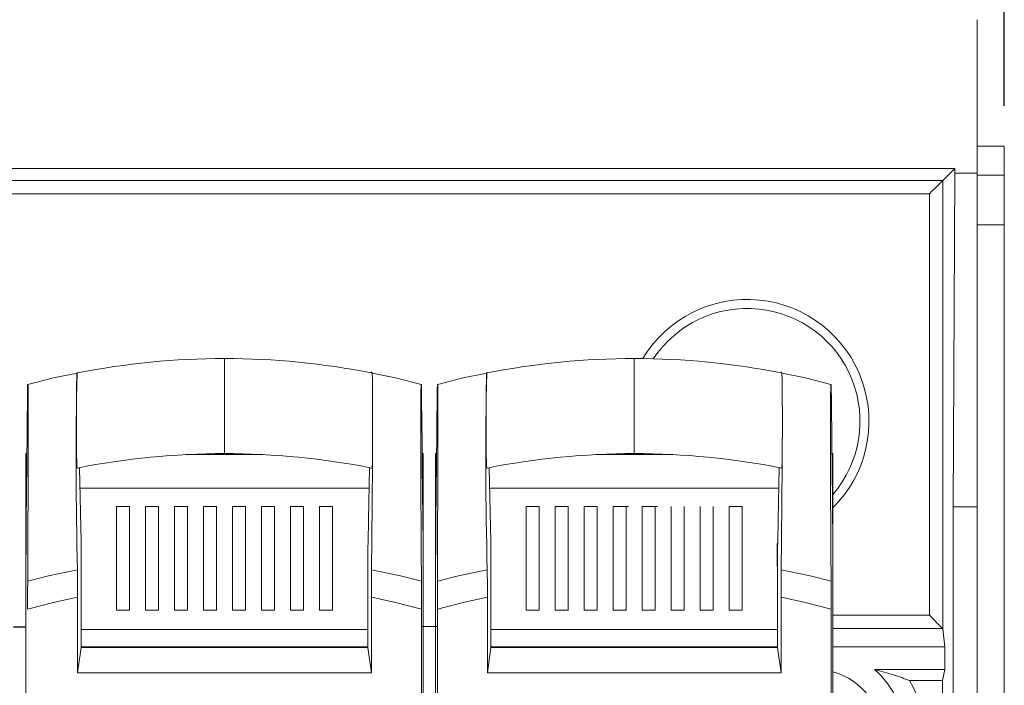
# Model space of a CAD drawing. Extents: x 691 to 853, y 5248 to 5451.
# Drawn here: x 725 to 762, y 5342 to 5367 of the extents above; entities that cross this region are included whole.
import ezdxf

# ---------------------------------------------------------------- set-up
doc = ezdxf.new("R2010")
doc.units = 0
doc.header["$MEASUREMENT"] = 0
doc.layers.get('0').update_dxf_attribs({"linetype": 'CONTINUOUS'})
doc.layers.get('DEFPOINTS').update_dxf_attribs({"linetype": 'CONTINUOUS'})
for name, color, linetype in [('COTES', 2, 'CONTINUOUS'), ('DIBUIX', 7, 'CONTINUOUS'), ('fase', 122, 'CONTINUOUS'), ('PLACA', 134, 'CONTINUOUS')]:
    doc.layers.add(name, color=color, linetype=linetype)
doc.styles.add('ROMANS', font='arial.ttf')
doc.dimstyles.get("Standard").update_dxf_attribs({"dimtxt": 20, "dimasz": 15, "dimexe": 0.18, "dimexo": 0.0625, "dimgap": 5, "dimtad": 1, "dimdec": 1, "dimzin": 0, "dimdsep": 46, "dimtxsty": 'ROMANS', "dimcen": 1, "dimclrd": 2, "dimclre": 256, "dimclrt": 2, "dimadec": 0, "dimazin": 0, "dimtfac": 1, "dimtdec": 1, "dimtofl": 0, "dimtmove": 0, "dimatfit": 3, "dimfxl": 1, "dimtfillclr": 256, "dimtolj": 1, "dimtzin": 0, "dimarcsym": 0})

# ---------------------------------------------------------------- blocks, each defined once
blk = doc.blocks.new('*D83')
at = {"layer": 'COTES', "color": 7, "lineweight": -2}
for p, q in [((690.627, 5363.325), (690.627, 5380.825)), ((762.177, 5363.325), (762.177, 5380.825)), ((694.127, 5379.325), (758.677, 5379.325))]:
    blk.add_line(p, q, dxfattribs=at)
at = {"layer": 'COTES', "color": 7}
for points in [[(694.127, 5379.909), (694.127, 5378.742), (690.627, 5379.325)], [(758.677, 5378.742), (758.677, 5379.909), (762.177, 5379.325)]]:
    blk.add_solid(points, dxfattribs=at)
at = {"layer": 'DEFPOINTS', "color": 0}
for p in [(762.177, 5379.325), (690.627, 5361.825), (762.177, 5361.825)]:
    blk.add_point(p, dxfattribs=at)
at = {"layer": 'COTES', "color": 7, "insert": (726.402, 5382.912), "char_height": 3.5, "attachment_point": 5, "style": 'ROMANS'}
blk.add_mtext('\\A1;213', dxfattribs=at)
blk = doc.blocks.new('2')
at = {"color": 7, "linetype": 'Continuous', "lineweight": 15}
for p, q in [((761.164, 5360.813), (761.164, 5366.55)), ((762.177, 5361.825), (761.164, 5361.825)), ((762.177, 5361.825), (762.177, 5360.731)), ((693.495, 5360.982), (760.321, 5360.982)), ((760.321, 5360.982), (759.879, 5360.54)), ((760.321, 5360.982), (760.321, 5360.813)), ((693.937, 5360.54), (759.879, 5360.54)), ((759.879, 5360.54), (759.879, 5343.764)), ((760.262, 5348.325), (760.321, 5360.813)), ((761.164, 5360.813), (760.321, 5360.813)), ((761.164, 5348.325), (761.164, 5360.813)), ((762.177, 5360.731), (761.164, 5360.731)), ((762.177, 5360.731), (762.177, 5358.875)), ((759.372, 5360.033), (693.937, 5360.033)), ((759.372, 5344.275), (759.372, 5360.033)), ((762.177, 5358.875), (761.164, 5358.875)), ((762.177, 5358.875), (762.177, 5249.607)), ((760.262, 5263.95), (760.262, 5348.325)), ((761.164, 5348.325), (760.262, 5348.325)), ((761.164, 5263.95), (761.164, 5348.325)), ((755.767, 5344.275), (759.372, 5344.275)), ((759.872, 5343.775), (755.767, 5343.775)), ((759.879, 5343.764), (759.952, 5343.094)), ((755.767, 5343.094), (759.952, 5343.094)), ((759.952, 5343.094), (759.952, 5342.25)), ((759.952, 5342.25), (757.322, 5342.25)), ((759.87, 5341.837), (759.952, 5342.25)), ((759.87, 5341.837), (758.627, 5341.837)), ((759.87, 5341.837), (759.87, 5337.601))]:
    blk.add_line(p, q, dxfattribs=at)
at = {"color": 7, "linetype": 'Continuous', "lineweight": 15, "flags": 128}
for points in [[(759.372, 5360.033), (759.47, 5360.131), (759.564, 5360.225), (759.651, 5360.312), (759.727, 5360.388), (759.79, 5360.451), (759.838, 5360.499), (759.867, 5360.528), (759.879, 5360.54)], [(759.372, 5344.275), (759.461, 5344.186), (759.548, 5344.1), (759.628, 5344.019), (759.701, 5343.946), (759.764, 5343.883), (759.814, 5343.833), (759.851, 5343.797), (759.872, 5343.775)]]:
    blk.add_lwpolyline(points, dxfattribs=at)
at = {"color": 7, "linetype": 'Continuous', "lineweight": 15}
for centre, radius, start, end in [((752.558, 5351.532), 4.556, 314.7657, 149.0561), ((752.558, 5351.532), 4.219, 319.5124, 146.3835), ((755.089, 5339.719), 2.531, 285.5201, 74.4799), ((755.089, 5339.719), 3.375, 311.4096, 48.5904), ((755.089, 5339.719), 4.123, 329.0944, 30.9056)]:
    blk.add_arc(centre, radius, start, end, dxfattribs=at)
blk.add_ellipse((759.372, 5343.762), major_axis=(0.506, 0), ratio=0.158384, start_param=0.017453, end_param=0.15708, dxfattribs=at)
blk.add_open_spline([(758.627, 5341.837), (758.436, 5341.906), (758.053, 5342.045), (757.566, 5342.182), (757.322, 5342.25)], degree=3, knots=[0, 0, 0, 0, 0.499592, 1, 1, 1, 1], dxfattribs=at)
at = {"layer": 'fase', "color": 7, "linetype": 'Continuous', "lineweight": 5}
for p, q in [((733.001, 5353.876), (733.001, 5353.03)), ((748.331, 5353.876), (748.331, 5353.03)), ((733.001, 5353.03), (733.001, 5351.166)), ((740.357, 5352.912), (740.357, 5352.912)), ((748.331, 5353.03), (748.331, 5351.166)), ((755.687, 5352.912), (755.687, 5352.912)), ((733.001, 5351.166), (733.001, 5350.32)), ((748.331, 5351.166), (748.331, 5350.32)), ((725.566, 5350.324), (725.566, 5349.031)), ((725.608, 5350.324), (725.566, 5350.324)), ((731.564, 5350.283), (734.439, 5350.283)), ((733.352, 5350.324), (732.651, 5350.324)), ((740.395, 5350.324), (740.436, 5350.324)), ((740.436, 5350.324), (740.436, 5349.031)), ((740.896, 5350.324), (740.896, 5349.031)), ((740.938, 5350.324), (740.896, 5350.324)), ((746.894, 5350.283), (749.769, 5350.283)), ((748.682, 5350.324), (747.981, 5350.324)), ((755.725, 5350.324), (755.767, 5350.324)), ((755.767, 5350.324), (755.767, 5349.031)), ((727.577, 5349.785), (727.632, 5347.019)), ((742.907, 5349.785), (742.963, 5347.019)), ((725.566, 5315.012), (725.566, 5349.031)), ((725.566, 5349.031), (725.595, 5349.031)), ((727.592, 5349.031), (738.41, 5349.031)), ((740.436, 5349.031), (740.407, 5349.031)), ((740.436, 5315.012), (740.436, 5349.031)), ((740.896, 5315.012), (740.896, 5349.031)), ((740.896, 5349.031), (740.925, 5349.031)), ((742.922, 5349.031), (753.74, 5349.031)), ((755.767, 5349.031), (755.738, 5349.031)), ((755.767, 5315.012), (755.767, 5349.031)), ((728.96, 5348.343), (728.96, 5344.464)), ((729.445, 5348.343), (728.96, 5348.343)), ((729.445, 5344.464), (729.445, 5348.343)), ((730.53, 5348.343), (730.046, 5348.343)), ((730.046, 5348.343), (730.046, 5344.464)), ((730.53, 5344.464), (730.53, 5348.343)), ((731.131, 5348.343), (731.131, 5344.464)), ((731.616, 5348.343), (731.131, 5348.343)), ((731.616, 5344.464), (731.616, 5348.343)), ((732.216, 5348.343), (732.216, 5344.464)), ((732.701, 5348.343), (732.216, 5348.343)), ((732.701, 5344.464), (732.701, 5348.343)), ((733.301, 5348.343), (733.301, 5344.464)), ((733.786, 5348.343), (733.301, 5348.343)), ((733.786, 5344.464), (733.786, 5348.343)), ((734.387, 5348.343), (734.387, 5344.464)), ((734.872, 5348.343), (734.387, 5348.343)), ((734.872, 5344.464), (734.872, 5348.343)), ((735.472, 5348.343), (735.472, 5344.464)), ((735.957, 5348.343), (735.472, 5348.343)), ((735.957, 5344.464), (735.957, 5348.343)), ((737.042, 5348.343), (736.557, 5348.343)), ((736.557, 5348.343), (736.557, 5344.464)), ((737.042, 5344.464), (737.042, 5348.343)), ((744.291, 5348.343), (744.291, 5344.464)), ((744.775, 5348.343), (744.291, 5348.343)), ((744.775, 5344.464), (744.775, 5348.343)), ((745.861, 5348.343), (745.376, 5348.343)), ((745.376, 5348.343), (745.376, 5344.464)), ((745.861, 5344.464), (745.861, 5348.343)), ((746.461, 5348.343), (746.461, 5344.464)), ((746.946, 5348.343), (746.461, 5348.343)), ((746.946, 5344.464), (746.946, 5348.343)), ((747.546, 5348.343), (747.546, 5344.464)), ((748.031, 5348.343), (747.546, 5348.343)), ((748.12, 5348.343), (747.635, 5348.343)), ((748.031, 5344.464), (748.031, 5348.343)), ((748.632, 5348.343), (748.632, 5344.464)), ((749.116, 5348.343), (748.632, 5348.343)), ((749.205, 5348.343), (748.72, 5348.343)), ((749.116, 5344.464), (749.116, 5348.343)), ((749.717, 5348.343), (749.717, 5344.464)), ((750.202, 5344.464), (750.202, 5348.343)), ((750.802, 5348.343), (750.802, 5344.464)), ((751.287, 5344.464), (751.287, 5348.343)), ((752.372, 5348.343), (751.887, 5348.343)), ((751.887, 5348.343), (751.887, 5344.464)), ((752.372, 5344.464), (752.372, 5348.343)), ((725.574, 5346.955), (725.566, 5346.102)), ((740.428, 5346.955), (740.436, 5346.102)), ((740.905, 5346.955), (740.896, 5346.102)), ((753.676, 5346.955), (753.684, 5346.102)), ((727.641, 5343.071), (727.641, 5346.572)), ((738.361, 5343.071), (738.361, 5346.572)), ((742.971, 5343.071), (742.971, 5346.572)), ((753.692, 5343.071), (753.692, 5346.572)), ((725.566, 5346.102), (725.566, 5314.761)), ((740.436, 5346.102), (740.436, 5314.761)), ((740.896, 5346.102), (740.896, 5314.761)), ((755.767, 5346.102), (755.767, 5314.761)), ((727.506, 5342.119), (727.506, 5344.953)), ((738.497, 5342.119), (738.497, 5344.953)), ((742.836, 5342.119), (742.836, 5344.953)), ((753.827, 5342.119), (753.827, 5344.953)), ((728.96, 5344.464), (729.445, 5344.464)), ((730.046, 5344.464), (730.53, 5344.464)), ((731.131, 5344.464), (731.616, 5344.464)), ((732.216, 5344.464), (732.701, 5344.464)), ((733.301, 5344.464), (733.786, 5344.464)), ((734.387, 5344.464), (734.872, 5344.464)), ((735.472, 5344.464), (735.957, 5344.464)), ((736.557, 5344.464), (737.042, 5344.464)), ((740.369, 5344.504), (740.369, 5315.934)), ((740.964, 5344.504), (740.964, 5315.934)), ((744.291, 5344.464), (744.775, 5344.464)), ((745.376, 5344.464), (745.861, 5344.464)), ((746.461, 5344.464), (746.946, 5344.464)), ((747.546, 5344.464), (748.031, 5344.464)), ((748.632, 5344.464), (749.116, 5344.464)), ((749.717, 5344.464), (750.202, 5344.464)), ((750.802, 5344.464), (751.287, 5344.464)), ((751.887, 5344.464), (752.372, 5344.464)), ((755.699, 5344.504), (755.699, 5315.934)), ((738.361, 5343.745), (727.641, 5343.745)), ((753.692, 5343.745), (742.971, 5343.745)), ((727.506, 5342.119), (727.641, 5343.071)), ((738.361, 5343.099), (727.641, 5343.099)), ((738.361, 5343.071), (727.641, 5343.071)), ((728.369, 5343.099), (728.369, 5343.071)), ((729.041, 5343.071), (729.041, 5343.099)), ((736.961, 5343.099), (736.961, 5343.071)), ((737.633, 5343.099), (737.633, 5343.071)), ((738.497, 5342.119), (738.361, 5343.071)), ((742.836, 5342.119), (742.971, 5343.071)), ((753.692, 5343.099), (742.971, 5343.099)), ((753.692, 5343.071), (742.971, 5343.071)), ((743.699, 5343.099), (743.699, 5343.071)), ((744.371, 5343.071), (744.371, 5343.099)), ((752.291, 5343.099), (752.291, 5343.071)), ((752.963, 5343.099), (752.963, 5343.071)), ((753.827, 5342.119), (753.692, 5343.071)), ((727.506, 5342.119), (738.497, 5342.119)), ((742.836, 5342.119), (753.827, 5342.119))]:
    blk.add_line(p, q, dxfattribs=at)
for points in [[(727.483, 5353.335), (726.6, 5353.149), (725.645, 5352.911)], [(727.498, 5349.779), (727.495, 5349.783), (727.482, 5349.781), (727.476, 5349.833), (727.47, 5350.005), (727.465, 5350.297), (727.462, 5350.663), (727.461, 5351.228), (727.461, 5351.852), (727.462, 5352.466), (727.465, 5352.817), (727.468, 5352.994), (727.471, 5353.139), (727.474, 5353.247), (727.478, 5353.314), (727.485, 5353.359), (727.493, 5353.352), (727.5, 5353.341)], [(738.501, 5345.974), (738.51, 5347.103), (738.534, 5349.897), (738.537, 5350.291), (738.54, 5350.698), (738.541, 5351.119), (738.542, 5351.773), (738.54, 5352.42), (738.539, 5352.623), (738.537, 5352.811), (738.532, 5353.12), (738.526, 5353.289), (738.52, 5353.337), (738.512, 5353.36), (738.504, 5353.377), (738.5, 5353.339)], [(738.505, 5349.78), (738.507, 5349.777), (738.514, 5349.782), (738.52, 5349.779), (738.526, 5349.824), (738.532, 5349.987), (738.537, 5350.254), (738.54, 5350.594), (738.542, 5351.153), (738.542, 5351.723), (738.54, 5352.419), (738.539, 5352.615), (738.537, 5352.798), (738.533, 5353.103), (738.527, 5353.281), (738.52, 5353.337), (738.508, 5353.339), (738.505, 5353.344)], [(740.357, 5352.911), (739.402, 5353.149), (738.519, 5353.335)], [(742.814, 5353.335), (741.93, 5353.149), (740.976, 5352.911)], [(742.828, 5349.779), (742.825, 5349.783), (742.812, 5349.781), (742.806, 5349.833), (742.8, 5350.005), (742.795, 5350.297), (742.793, 5350.663), (742.791, 5351.228), (742.791, 5351.852), (742.793, 5352.466), (742.795, 5352.817), (742.798, 5352.994), (742.801, 5353.139), (742.804, 5353.247), (742.808, 5353.314), (742.815, 5353.359), (742.823, 5353.352), (742.83, 5353.341)], [(753.831, 5345.974), (753.841, 5347.103), (753.864, 5349.897), (753.867, 5350.291), (753.87, 5350.698), (753.872, 5351.119), (753.872, 5351.773), (753.87, 5352.42), (753.869, 5352.623), (753.868, 5352.811), (753.862, 5353.12), (753.857, 5353.289), (753.85, 5353.337), (753.842, 5353.36), (753.834, 5353.377), (753.83, 5353.339)], [(753.835, 5349.78), (753.837, 5349.777), (753.844, 5349.782), (753.85, 5349.779), (753.856, 5349.824), (753.862, 5349.987), (753.867, 5350.254), (753.87, 5350.594), (753.872, 5351.153), (753.872, 5351.723), (753.87, 5352.419), (753.869, 5352.615), (753.868, 5352.798), (753.863, 5353.103), (753.857, 5353.281), (753.85, 5353.337), (753.838, 5353.339), (753.835, 5353.344)], [(755.687, 5352.911), (754.733, 5353.149), (753.849, 5353.335)], [(725.635, 5352.909), (725.633, 5352.866), (725.632, 5352.744)], [(725.646, 5352.912), (725.641, 5352.911), (725.635, 5352.909)], [(740.367, 5352.909), (740.369, 5352.866), (740.371, 5352.744)], [(740.966, 5352.909), (740.964, 5352.866), (740.962, 5352.744)], [(740.976, 5352.912), (740.971, 5352.911), (740.966, 5352.909)], [(755.697, 5352.909), (755.699, 5352.866), (755.701, 5352.744)], [(725.632, 5352.744), (725.615, 5351.108), (725.583, 5347.786), (725.574, 5346.955)], [(740.371, 5352.744), (740.375, 5352.342), (740.391, 5350.681), (740.399, 5349.85), (740.428, 5346.955)], [(740.962, 5352.744), (740.946, 5351.108), (740.913, 5347.786), (740.905, 5346.955)], [(755.701, 5352.744), (755.705, 5352.342), (755.721, 5350.681), (755.73, 5349.85), (755.758, 5346.955)], [(725.655, 5350.182), (725.655, 5350.267), (725.656, 5350.687), (725.656, 5351.113), (725.656, 5351.524), (725.656, 5351.93), (725.655, 5352.047)], [(740.347, 5350.182), (740.347, 5350.267), (740.346, 5350.687), (740.346, 5351.113), (740.346, 5351.524), (740.347, 5351.93), (740.347, 5352.047)], [(740.985, 5350.182), (740.986, 5350.267), (740.986, 5350.687), (740.986, 5351.113), (740.986, 5351.524), (740.986, 5351.93), (740.986, 5352.047)], [(755.677, 5350.182), (755.677, 5350.267), (755.677, 5350.687), (755.676, 5351.113), (755.676, 5351.524), (755.677, 5351.93), (755.677, 5352.047)], [(725.636, 5345.555), (725.641, 5346.685), (725.653, 5349.689), (725.654, 5349.977)], [(725.654, 5349.977), (725.655, 5350.078), (725.655, 5350.182)], [(740.348, 5349.977), (740.347, 5350.078), (740.347, 5350.182)], [(740.367, 5345.555), (740.362, 5346.685), (740.349, 5349.689), (740.348, 5349.977)], [(740.966, 5345.555), (740.971, 5346.685), (740.983, 5349.689), (740.985, 5349.977)], [(740.985, 5349.977), (740.985, 5350.078), (740.985, 5350.182)], [(755.678, 5349.977), (755.678, 5350.078), (755.677, 5350.182)], [(755.697, 5345.555), (755.692, 5346.685), (755.679, 5349.689), (755.678, 5349.977)], [(738.425, 5349.785), (738.387, 5347.846), (738.37, 5347.019)], [(753.755, 5349.785), (753.717, 5347.846), (753.7, 5347.019)], [(727.641, 5346.572), (727.637, 5346.796), (727.632, 5347.019)], [(738.361, 5346.572), (738.366, 5346.796), (738.37, 5347.019)], [(742.971, 5346.572), (742.967, 5346.796), (742.963, 5347.019)], [(753.692, 5346.572), (753.696, 5346.796), (753.7, 5347.019)], [(727.502, 5345.974), (726.42, 5345.747), (725.636, 5345.555)], [(738.501, 5345.974), (739.582, 5345.747), (740.367, 5345.555)], [(742.832, 5345.974), (741.751, 5345.747), (740.966, 5345.555)], [(753.831, 5345.974), (754.912, 5345.747), (755.697, 5345.555)], [(725.634, 5344.504), (726.653, 5344.765), (727.506, 5344.953)], [(740.369, 5344.504), (739.35, 5344.765), (738.497, 5344.953)], [(740.964, 5344.504), (741.983, 5344.765), (742.836, 5344.953)], [(755.699, 5344.504), (754.68, 5344.765), (753.827, 5344.953)]]:
    blk.add_lwpolyline(points, dxfattribs=at)
for centre, radius, start, end in [((733.003, 5325.438), 28.438, 90.0034, 101.1597), ((732.999, 5325.437), 28.439, 78.8404, 89.9965), ((748.333, 5325.438), 28.438, 90.0034, 101.1597), ((748.33, 5325.437), 28.439, 78.8404, 89.9965), ((874.311, 5350.03), 146.865, 178.70949, 181.58255), ((889.641, 5350.03), 146.865, 178.70949, 181.58255), ((709.096, 5352.296), 16.561, 359.1383, 2.1339), ((756.906, 5352.296), 16.561, 177.8661, 180.8617), ((724.426, 5352.296), 16.561, 359.1383, 2.1339), ((772.237, 5352.296), 16.561, 177.8661, 180.8617), ((733.003, 5321.877), 28.443, 90.004, 101.1616), ((732.999, 5321.877), 28.443, 78.8386, 89.996), ((748.333, 5321.877), 28.443, 90.004, 101.1616), ((748.329, 5321.877), 28.443, 78.8386, 89.996), ((606.17, 5344.978), 121.336, 359.98809, 0.47016), ((859.902, 5344.978), 121.405, 179.52998, 180.01177), ((621.5, 5344.978), 121.336, 359.98809, 0.47016), ((875.232, 5344.978), 121.405, 179.52998, 180.01177), ((979.858, 5344.523), 254.224, 179.7673, 180.00424), ((486.293, 5344.523), 254.075, 359.9957, 0.23277), ((995.188, 5344.523), 254.224, 179.7673, 180.00424), ((501.624, 5344.523), 254.075, 359.9957, 0.23277)]:
    blk.add_arc(centre, radius, start, end, dxfattribs=at)
at = {"layer": 'PLACA', "color": 7}
for p, q in [((725.108, 5343.847), (725.566, 5343.847)), ((740.369, 5343.86), (740.964, 5343.861))]:
    blk.add_line(p, q, dxfattribs=at)
at = {"layer": 'COTES', "color": 7}
dim = blk.add_linear_dim(base=(762.177, 5379.325), p1=(690.627, 5361.825), p2=(762.177, 5361.825), text='213', dimstyle='Standard', override={"dimtxt": 3.5, "dimasz": 3.5, "dimexe": 1.5, "dimexo": 1.5, "dimgap": 1.8, "dimclrd": 7, "dimclre": 7, "dimclrt": 7}, dxfattribs=at)
dim.commit()
dim.dimension.update_dxf_attribs({"geometry": '*D83', "text_midpoint": (726.402, 5382.912)})

msp = doc.modelspace()

# ---------------------------------------------------------------- block references
at = {"layer": 'DIBUIX'}
msp.add_blockref('2', (0, 0), dxfattribs=at)

doc.saveas('drawing.dxf')
